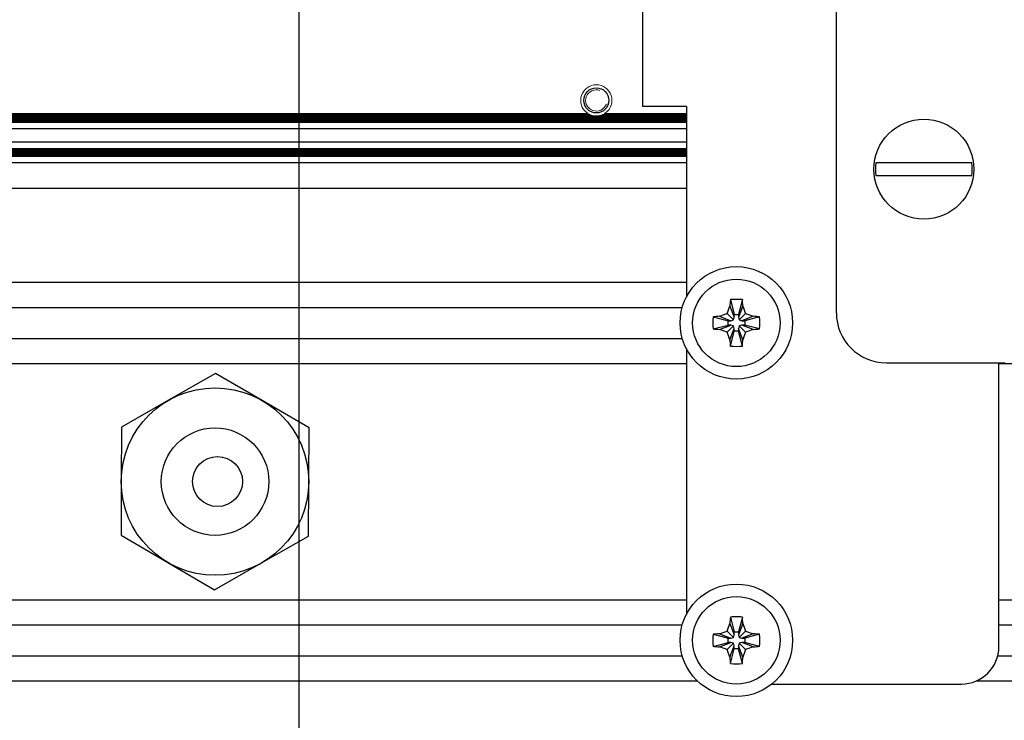
# Model space of a CAD drawing. Units: millimetres. Extents: x 0 to 420, y 0 to 297.
# Drawn here: x 251 to 267, y 168 to 179 of the extents above; entities that cross this region are included whole.
import ezdxf

# ---------------------------------------------------------------- set-up
doc = ezdxf.new("R2010")
doc.units = ezdxf.units.MM
for name, pattern in [('K5LT_AUXILIARY', [0]), ('K5LT_BASIC', [0]), ('K5LT_THIN', [0])]:
    doc.linetypes.add(name, pattern=pattern)
doc.layers.add('Системный слой', color=7, linetype='Continuous')
doc.styles.add('KDIMTEXTSTYLE', font='GOST_AU.SHX', dxfattribs={"width": 0.96, "oblique": 15, "height": 5})
doc.dimstyles.new('KDIMSTYLE (0.20)', dxfattribs={"dimtxt": 5, "dimasz": 1, "dimexe": 2, "dimexo": 0, "dimgap": 1, "dimtad": 1, "dimlfac": 5, "dimtxsty": 'KDIMTEXTSTYLE', "dimsah": 1, "dimcen": 0, "dimdle": 1, "dimadec": 0, "dimazin": 0, "dimtfac": 0.667, "dimtmove": 0, "dimatfit": 3, "dimfxl": 0, "dimtvp": 1, "dimtolj": 1, "dimtzin": 0, "dimarcsym": 0})

# ---------------------------------------------------------------- blocks, each defined once
blk = doc.blocks.new('U20')
at = {"layer": 'Системный слой', "color": 5, "linetype": 'K5LT_BASIC', "lineweight": 30, "true_color": 0x0000ff}
for p, q in [((225.501, 169.334), (261.636, 169.334)), ((266.701, 169.334), (295.301, 169.334))]:
    blk.add_line(p, q, dxfattribs=at)
blk = doc.blocks.new('U21')
at = {"layer": 'Системный слой', "color": 5, "linetype": 'K5LT_BASIC', "lineweight": 30, "true_color": 0x0000ff}
for p, q in [((225.501, 168.838), (261.636, 168.838)), ((266.682, 168.838), (295.38, 168.838))]:
    blk.add_line(p, q, dxfattribs=at)
blk = doc.blocks.new('U26')
at = {"layer": 'Системный слой', "color": 5, "linetype": 'K5LT_BASIC', "lineweight": 30, "true_color": 0x0000ff}
for p, q in [((225.501, 168.436), (261.878, 168.436)), ((266.341, 168.436), (295.822, 168.436))]:
    blk.add_line(p, q, dxfattribs=at)
blk = doc.blocks.new('U27')
at = {"layer": 'Системный слой', "color": 5, "linetype": 'K5LT_BASIC', "lineweight": 30, "true_color": 0x0000ff}
for p, q in [((225.501, 169.736), (261.701, 169.736)), ((266.701, 169.736), (295.301, 169.736))]:
    blk.add_line(p, q, dxfattribs=at)
blk = doc.blocks.new('U28')
at = {"layer": 'Системный слой', "color": 5, "linetype": 'K5LT_BASIC', "lineweight": 30, "true_color": 0x0000ff}
blk.add_line((225.501, 174.414), (261.636, 174.414), dxfattribs=at)
blk = doc.blocks.new('U29')
at = {"layer": 'Системный слой', "color": 5, "linetype": 'K5LT_BASIC', "lineweight": 30, "true_color": 0x0000ff}
blk.add_line((225.501, 176.843), (261.701, 176.843), dxfattribs=at)
blk = doc.blocks.new('U30')
at = {"layer": 'Системный слой', "color": 5, "linetype": 'K5LT_BASIC', "lineweight": 30, "true_color": 0x0000ff}
blk.add_line((225.501, 176.906), (261.701, 176.906), dxfattribs=at)
blk = doc.blocks.new('U33')
at = {"layer": 'Системный слой', "color": 5, "linetype": 'K5LT_BASIC', "lineweight": 30, "true_color": 0x0000ff}
blk.add_line((225.501, 176.937), (261.701, 176.937), dxfattribs=at)
blk = doc.blocks.new('U35')
at = {"layer": 'Системный слой', "color": 5, "linetype": 'K5LT_BASIC', "lineweight": 30, "true_color": 0x0000ff}
blk.add_line((225.501, 177.431), (261.701, 177.431), dxfattribs=at)
blk = doc.blocks.new('U37')
at = {"layer": 'Системный слой', "color": 5, "linetype": 'K5LT_BASIC', "lineweight": 30, "true_color": 0x0000ff}
blk.add_line((225.501, 176.958), (261.701, 176.958), dxfattribs=at)
blk = doc.blocks.new('U38')
at = {"layer": 'Системный слой', "color": 5, "linetype": 'K5LT_BASIC', "lineweight": 30, "true_color": 0x0000ff}
blk.add_line((225.501, 177.42), (261.701, 177.42), dxfattribs=at)
blk = doc.blocks.new('U40')
at = {"layer": 'Системный слой', "color": 5, "linetype": 'K5LT_BASIC', "lineweight": 30, "true_color": 0x0000ff}
blk.add_line((225.501, 176.833), (261.701, 176.833), dxfattribs=at)
blk = doc.blocks.new('U42')
at = {"layer": 'Системный слой', "color": 5, "linetype": 'K5LT_BASIC', "lineweight": 30, "true_color": 0x0000ff}
blk.add_line((225.501, 177.399), (261.701, 177.399), dxfattribs=at)
blk = doc.blocks.new('U43')
at = {"layer": 'Системный слой', "color": 5, "linetype": 'K5LT_BASIC', "lineweight": 30, "true_color": 0x0000ff}
blk.add_line((225.501, 177.441), (261.701, 177.441), dxfattribs=at)
blk = doc.blocks.new('U46')
at = {"layer": 'Системный слой', "color": 5, "linetype": 'K5LT_BASIC', "lineweight": 30, "true_color": 0x0000ff}
for p, q in [((225.501, 173.516), (261.701, 173.516)), ((266.701, 173.516), (295.301, 173.516))]:
    blk.add_line(p, q, dxfattribs=at)
blk = doc.blocks.new('U47')
at = {"layer": 'Системный слой', "color": 5, "linetype": 'K5LT_BASIC', "lineweight": 30, "true_color": 0x0000ff}
blk.add_line((225.501, 176.917), (261.701, 176.917), dxfattribs=at)
blk = doc.blocks.new('U49')
at = {"layer": 'Системный слой', "color": 5, "linetype": 'K5LT_BASIC', "lineweight": 30, "true_color": 0x0000ff}
blk.add_line((225.501, 177.41), (261.701, 177.41), dxfattribs=at)
blk = doc.blocks.new('U50')
at = {"layer": 'Системный слой', "color": 5, "linetype": 'K5LT_BASIC', "lineweight": 30, "true_color": 0x0000ff}
blk.add_line((225.501, 176.896), (261.701, 176.896), dxfattribs=at)
blk = doc.blocks.new('U51')
at = {"layer": 'Системный слой', "color": 5, "linetype": 'K5LT_BASIC', "lineweight": 30, "true_color": 0x0000ff}
for p, q in [((249.513, 177.494), (260.168, 177.494)), ((260.353, 177.494), (261.701, 177.494))]:
    blk.add_line(p, q, dxfattribs=at)
blk = doc.blocks.new('U55')
at = {"layer": 'Системный слой', "color": 5, "linetype": 'K5LT_BASIC', "lineweight": 30, "true_color": 0x0000ff}
for p, q in [((249.554, 177.515), (260.127, 177.515)), ((260.394, 177.515), (261.701, 177.515))]:
    blk.add_line(p, q, dxfattribs=at)
blk = doc.blocks.new('U56')
at = {"layer": 'Системный слой', "color": 5, "linetype": 'K5LT_BASIC', "lineweight": 30, "true_color": 0x0000ff}
blk.add_line((225.501, 177.276), (261.701, 177.276), dxfattribs=at)
blk = doc.blocks.new('U57')
at = {"layer": 'Системный слой', "color": 5, "linetype": 'K5LT_BASIC', "lineweight": 30, "true_color": 0x0000ff}
blk.add_line((227.349, 176.732), (261.701, 176.732), dxfattribs=at)
blk = doc.blocks.new('U60')
at = {"layer": 'Системный слой', "color": 5, "linetype": 'K5LT_BASIC', "lineweight": 30, "true_color": 0x0000ff}
blk.add_line((225.501, 177.462), (261.701, 177.462), dxfattribs=at)
blk = doc.blocks.new('U63')
at = {"layer": 'Системный слой', "color": 5, "linetype": 'K5LT_BASIC', "lineweight": 30, "true_color": 0x0000ff}
blk.add_line((225.501, 176.948), (261.701, 176.948), dxfattribs=at)
blk = doc.blocks.new('U67')
at = {"layer": 'Системный слой', "color": 5, "linetype": 'K5LT_BASIC', "lineweight": 30, "true_color": 0x0000ff}
blk.add_line((225.501, 176.875), (261.701, 176.875), dxfattribs=at)
blk = doc.blocks.new('U68')
at = {"layer": 'Системный слой', "color": 5, "linetype": 'K5LT_BASIC', "lineweight": 30, "true_color": 0x0000ff}
for p, q in [((249.481, 177.483), (260.201, 177.483)), ((260.321, 177.483), (261.701, 177.483))]:
    blk.add_line(p, q, dxfattribs=at)
blk = doc.blocks.new('U69')
at = {"layer": 'Системный слой', "color": 5, "linetype": 'K5LT_BASIC', "lineweight": 30, "true_color": 0x0000ff}
blk.add_line((225.501, 176.927), (261.701, 176.927), dxfattribs=at)
blk = doc.blocks.new('U70')
at = {"layer": 'Системный слой', "color": 5, "linetype": 'K5LT_BASIC', "lineweight": 30, "true_color": 0x0000ff}
blk.add_line((225.501, 176.854), (261.701, 176.854), dxfattribs=at)
blk = doc.blocks.new('U78')
at = {"layer": 'Системный слой', "color": 5, "linetype": 'K5LT_BASIC', "lineweight": 30, "true_color": 0x0000ff}
blk.add_line((225.501, 174.816), (261.701, 174.816), dxfattribs=at)
blk = doc.blocks.new('U79')
at = {"layer": 'Системный слой', "color": 5, "linetype": 'K5LT_BASIC', "lineweight": 30, "true_color": 0x0000ff}
for p, q in [((249.536, 177.504), (260.145, 177.504)), ((260.376, 177.504), (261.701, 177.504))]:
    blk.add_line(p, q, dxfattribs=at)
blk = doc.blocks.new('U81')
at = {"layer": 'Системный слой', "color": 5, "linetype": 'K5LT_BASIC', "lineweight": 30, "true_color": 0x0000ff}
blk.add_line((225.501, 177.389), (261.701, 177.389), dxfattribs=at)
blk = doc.blocks.new('U82')
at = {"layer": 'Системный слой', "color": 5, "linetype": 'K5LT_BASIC', "lineweight": 30, "true_color": 0x0000ff}
blk.add_line((225.501, 177.061), (261.701, 177.061), dxfattribs=at)
blk = doc.blocks.new('U85')
at = {"layer": 'Системный слой', "color": 5, "linetype": 'K5LT_BASIC', "lineweight": 30, "true_color": 0x0000ff}
blk.add_line((225.501, 173.918), (261.636, 173.918), dxfattribs=at)
blk = doc.blocks.new('U86')
at = {"layer": 'Системный слой', "color": 5, "linetype": 'K5LT_BASIC', "lineweight": 30, "true_color": 0x0000ff}
blk.add_line((225.501, 177.452), (261.701, 177.452), dxfattribs=at)
blk = doc.blocks.new('U88')
at = {"layer": 'Системный слой', "color": 5, "linetype": 'K5LT_BASIC', "lineweight": 30, "true_color": 0x0000ff}
blk.add_line((225.501, 176.864), (261.701, 176.864), dxfattribs=at)
blk = doc.blocks.new('U90')
at = {"layer": 'Системный слой', "color": 5, "linetype": 'K5LT_BASIC', "lineweight": 30, "true_color": 0x0000ff}
blk.add_line((225.501, 177.473), (261.701, 177.473), dxfattribs=at)
blk = doc.blocks.new('U92')
at = {"layer": 'Системный слой', "color": 5, "linetype": 'K5LT_BASIC', "lineweight": 30, "true_color": 0x0000ff}
blk.add_line((225.501, 176.885), (261.701, 176.885), dxfattribs=at)
blk = doc.blocks.new('U96')
at = {"layer": 'Системный слой', "color": 5, "linetype": 'K5LT_BASIC', "lineweight": 30, "true_color": 0x0000ff}
blk.add_line((225.501, 177.378), (261.701, 177.378), dxfattribs=at)
blk = doc.blocks.new('U97')
at = {"layer": 'Системный слой', "color": 5, "linetype": 'K5LT_BASIC', "lineweight": 30, "true_color": 0x0000ff}
blk.add_line((227.349, 176.32), (261.701, 176.32), dxfattribs=at)
blk = doc.blocks.new('U136')
at = {"layer": 'Системный слой', "color": 9, "linetype": 'K5LT_AUXILIARY', "lineweight": 18, "true_color": 0xdca5c1}
for start, end in [(242.4741, 248.2308), (291.7693, 297.5259)]:
    blk.add_arc((260.261, 177.726), 0.25, start, end, dxfattribs=at)
blk = doc.blocks.new('U151')
at = {"layer": 'Системный слой', "color": 9, "linetype": 'K5LT_AUXILIARY', "lineweight": 18, "true_color": 0xdca5c1}
for start, end in [(233.4064, 237.6632), (302.3368, 306.5936)]:
    blk.add_arc((260.261, 177.726), 0.25, start, end, dxfattribs=at)
blk = doc.blocks.new('U157')
at = {"layer": 'Системный слой', "color": 9, "linetype": 'K5LT_AUXILIARY', "lineweight": 18, "true_color": 0xdca5c1}
for start, end in [(248.2308, 256.0648), (283.9353, 291.7691)]:
    blk.add_arc((260.261, 177.726), 0.25, start, end, dxfattribs=at)
blk = doc.blocks.new('U160')
at = {"layer": 'Системный слой', "color": 9, "linetype": 'K5LT_AUXILIARY', "lineweight": 18, "true_color": 0xdca5c1}
for start, end in [(256.0648, 280.125), (280.125, 283.935)]:
    blk.add_arc((260.261, 177.726), 0.25, start, end, dxfattribs=at)
blk = doc.blocks.new('U174')
at = {"layer": 'Системный слой', "color": 9, "linetype": 'K5LT_AUXILIARY', "lineweight": 18, "true_color": 0xdca5c1}
for start, end in [(237.6632, 242.4741), (297.5259, 302.3368)]:
    blk.add_arc((260.261, 177.726), 0.25, start, end, dxfattribs=at)
blk = doc.blocks.new('U377')
at = {"layer": 'Системный слой', "color": 5, "linetype": 'K5LT_BASIC', "lineweight": 30, "true_color": 0x0000ff}
for p, q in [((261.701, 177.626), (261.701, 174.578)), ((261.701, 173.753), (261.701, 169.498))]:
    blk.add_line(p, q, dxfattribs=at)
blk = doc.blocks.new('KDIMARROW_01')
at = {"layer": 'Системный слой'}
blk.add_hatch(color=0, dxfattribs=at).paths.add_polyline_path([(0, 0), (-5, 0.658), (-4.5, 0), (-5, -0.658)])
at = {"layer": 'Системный слой', "color": 0, "linetype": 'K5LT_THIN', "lineweight": 18}
for p, q in [((167.821, 171.626), (167.621, 171.626)), ((-4.5, 0), (-5, 0.658)), ((-5, 0.658), (0, 0)), ((0, 0), (-5, -0.658)), ((-5, -0.658), (-4.5, 0))]:
    blk.add_line(p, q, dxfattribs=at)

msp = doc.modelspace()

# ---------------------------------------------------------------- linework, layer by layer
at = {"layer": 'Системный слой', "color": 5, "linetype": 'K5LT_BASIC', "lineweight": 30, "true_color": 0x0000ff}
for p, q in [((261.0007, 188.6258), (261.0007, 177.6258)), ((264.1007, 174.3258), (264.1007, 186.9258)), ((261.7007, 177.6258), (261.0007, 177.6258)), ((265.0313, 176.7258), (264.7339, 176.7258)), ((265.9702, 176.7258), (265.0313, 176.7258)), ((266.2675, 176.7258), (265.9702, 176.7258)), ((264.7339, 176.5258), (265.0313, 176.5258)), ((265.0313, 176.5258), (265.9702, 176.5258)), ((265.9702, 176.5258), (266.2675, 176.5258)), ((262.4045, 174.5384), (262.4662, 174.2994)), ((262.5969, 174.5384), (262.5352, 174.2994)), ((262.396, 174.4351), (262.4662, 174.2545)), ((262.6055, 174.4351), (262.5352, 174.2545)), ((262.1282, 174.262), (262.3671, 174.2003)), ((262.2314, 174.2705), (262.412, 174.2003)), ((262.3529, 174.3136), (262.4538, 174.2127)), ((262.4538, 174.2127), (262.4662, 174.2545)), ((262.4662, 174.2994), (262.5352, 174.2994)), ((262.4662, 174.2545), (262.4662, 174.2994)), ((262.5352, 174.2994), (262.5352, 174.2545)), ((262.5352, 174.2545), (262.5477, 174.2127)), ((262.6486, 174.3136), (262.5477, 174.2127)), ((262.7701, 174.2705), (262.5894, 174.2003)), ((262.8733, 174.262), (262.6344, 174.2003)), ((262.1282, 174.0696), (262.3671, 174.1313)), ((262.2314, 174.061), (262.412, 174.1313)), ((262.3529, 174.018), (262.4538, 174.1189)), ((262.3671, 174.1313), (262.3671, 174.2003)), ((262.3671, 174.2003), (262.412, 174.2003)), ((262.412, 174.1313), (262.3671, 174.1313)), ((262.396, 173.8965), (262.4662, 174.0771)), ((262.412, 174.2003), (262.4538, 174.2127)), ((262.4538, 174.1189), (262.412, 174.1313)), ((262.4662, 174.0771), (262.4538, 174.1189)), ((262.4662, 174.0322), (262.4662, 174.0771)), ((262.5477, 174.1189), (262.5352, 174.0771)), ((262.6055, 173.8965), (262.5352, 174.0771)), ((262.5352, 174.0771), (262.5352, 174.0322)), ((262.5477, 174.2127), (262.5894, 174.2003)), ((262.5894, 174.1313), (262.5477, 174.1189)), ((262.6486, 174.018), (262.5477, 174.1189)), ((262.5894, 174.2003), (262.6344, 174.2003)), ((262.7701, 174.061), (262.5894, 174.1313)), ((262.6344, 174.1313), (262.5894, 174.1313)), ((262.6344, 174.2003), (262.6344, 174.1313)), ((262.8733, 174.0696), (262.6344, 174.1313)), ((262.4045, 173.7932), (262.4662, 174.0322)), ((262.5352, 174.0322), (262.4662, 174.0322)), ((262.5969, 173.7932), (262.5352, 174.0322)), ((264.9007, 173.5258), (266.5407, 173.5258)), ((266.5407, 173.5258), (266.8007, 173.5258)), ((266.7007, 168.9858), (266.7007, 173.5258)), ((254.1682, 173.3578), (253.4164, 172.9281)), ((254.9163, 172.9216), (254.1682, 173.3578)), ((253.4164, 172.9281), (252.6645, 172.4983)), ((255.6645, 172.4853), (254.9163, 172.9216)), ((252.6645, 172.4983), (252.6608, 171.6323)), ((255.6607, 171.6193), (255.6645, 172.4853)), ((252.6608, 171.6323), (252.657, 170.7663)), ((255.657, 170.7533), (255.6607, 171.6193)), ((252.657, 170.7663), (253.4051, 170.33)), ((254.9051, 170.3235), (255.657, 170.7533)), ((253.4051, 170.33), (254.1532, 169.8938)), ((254.1532, 169.8938), (254.9051, 170.3235)), ((262.396, 169.3551), (262.4662, 169.1745)), ((262.4045, 169.4584), (262.4662, 169.2194)), ((262.5969, 169.4584), (262.5352, 169.2194)), ((262.6055, 169.3551), (262.5352, 169.1745)), ((262.1282, 169.182), (262.3671, 169.1203)), ((262.2314, 169.1905), (262.412, 169.1203)), ((262.3529, 169.2336), (262.4538, 169.1327)), ((262.4538, 169.1327), (262.4662, 169.1745)), ((262.4662, 169.2194), (262.5352, 169.2194)), ((262.4662, 169.1745), (262.4662, 169.2194)), ((262.5352, 169.2194), (262.5352, 169.1745)), ((262.5352, 169.1745), (262.5477, 169.1327)), ((262.6486, 169.2336), (262.5477, 169.1327)), ((262.7701, 169.1905), (262.5894, 169.1203)), ((262.8733, 169.182), (262.6344, 169.1203)), ((262.1282, 168.9896), (262.3671, 169.0513)), ((262.2314, 168.981), (262.412, 169.0513)), ((262.3529, 168.938), (262.4538, 169.0389)), ((262.3671, 169.0513), (262.3671, 169.1203)), ((262.3671, 169.1203), (262.412, 169.1203)), ((262.412, 169.0513), (262.3671, 169.0513)), ((262.412, 169.1203), (262.4538, 169.1327)), ((262.4538, 169.0389), (262.412, 169.0513)), ((262.4662, 168.9971), (262.4538, 169.0389)), ((262.5477, 169.0389), (262.5352, 168.9971)), ((262.5477, 169.1327), (262.5894, 169.1203)), ((262.5894, 169.0513), (262.5477, 169.0389)), ((262.6486, 168.938), (262.5477, 169.0389)), ((262.5894, 169.1203), (262.6344, 169.1203)), ((262.7701, 168.981), (262.5894, 169.0513)), ((262.6344, 169.0513), (262.5894, 169.0513)), ((262.6344, 169.1203), (262.6344, 169.0513)), ((262.8733, 168.9896), (262.6344, 169.0513)), ((262.396, 168.8165), (262.4662, 168.9971)), ((262.4045, 168.7132), (262.4662, 168.9522)), ((262.4662, 168.9522), (262.4662, 168.9971)), ((262.5352, 168.9522), (262.4662, 168.9522)), ((262.6055, 168.8165), (262.5352, 168.9971)), ((262.5352, 168.9971), (262.5352, 168.9522)), ((262.5969, 168.7132), (262.5352, 168.9522)), ((263.0664, 168.3858), (266.1007, 168.3858))]:
    msp.add_line(p, q, dxfattribs=at)
for centre, radius in [((260.2607, 177.7258), 0.201), ((265.5007, 176.6258), 0.8), ((262.5007, 174.1658), 0.9), ((262.5007, 174.1658), 0.7), ((254.1607, 171.6258), 1.5), ((254.1607, 171.6258), 0.86), ((254.2007, 171.6258), 0.4), ((262.5007, 169.0858), 0.9), ((262.5007, 169.0858), 0.7)]:
    msp.add_circle(centre, radius, dxfattribs=at)
at = {"layer": 'Системный слой', "color": 9, "linetype": 'K5LT_AUXILIARY', "lineweight": 18, "true_color": 0xdca5c1}
for start, end in [(90, 233.40641), (306.59359, 90)]:
    msp.add_arc((260.2607, 177.7258), 0.25, start, end, dxfattribs=at)
at = {"layer": 'Системный слой', "color": 7, "linetype": 'K5LT_THIN', "lineweight": 18}
msp.add_arc((260.2607, 177.7258), 0.1709, 70, 340, dxfattribs=at)
at = {"layer": 'Системный слой', "color": 5, "linetype": 'K5LT_BASIC', "lineweight": 30, "true_color": 0x0000ff}
for centre, radius, start, end in [((265.5007, 176.6258), 0.7733, 172.56979, 187.43021), ((265.5007, 176.6258), 0.7733, 352.56979, 7.43021), ((264.9007, 174.3258), 0.8, 180, 270), ((266.1007, 168.9858), 0.6, 270, 0)]:
    msp.add_arc(centre, radius, start, end, dxfattribs=at)
for centre, major_axis, ratio, start_param, end_param in [((262.5161, 174.1658), (0, -0.7448), 0.172992, -2.0946227, -1.9407669), ((262.5007, 174.1238), (-0.7433, 0), 0.562452, -1.5707963, -1.4410095), ((262.5007, 174.1238), (-0.7433, 0), 0.562452, -1.7005831, -1.5707963), ((262.4854, 174.1658), (0, 0.7448), 0.172992, -1.2008257, -1.04697), ((262.5427, 174.1658), (0, -0.7433), 0.562452, -1.7005831, -1.4410095), ((262.5007, 174.1504), (-0.7448, 0), 0.172992, -1.2008257, -1.04697), ((262.5007, 174.1504), (-0.7448, 0), 0.172992, -2.0946227, -1.9407669), ((262.4588, 174.1658), (0, 0.7433), 0.562452, -1.7005831, -1.4410095), ((262.5007, 174.1812), (0.7448, 0), 0.172992, -2.0946227, -1.9407669), ((262.5007, 174.1812), (0.7448, 0), 0.172992, -1.2008257, -1.04697), ((262.5161, 174.1658), (0, -0.7448), 0.172992, -1.2008257, -1.04697), ((262.5007, 174.2078), (0.7433, 0), 0.562452, -1.7005831, -1.4410095), ((262.4854, 174.1658), (0, 0.7448), 0.172992, -2.0946227, -1.9407669), ((262.5161, 169.0858), (0, -0.7448), 0.172992, -2.0946227, -1.9407669), ((262.5007, 169.0438), (-0.7433, 0), 0.562452, -1.5707963, -1.4410095), ((262.5007, 169.0438), (-0.7433, 0), 0.562452, -1.7005831, -1.5707963), ((262.4854, 169.0858), (0, 0.7448), 0.172992, -1.2008257, -1.04697), ((262.5427, 169.0858), (0, -0.7433), 0.562452, -1.7005831, -1.4410095), ((262.5007, 169.0704), (-0.7448, 0), 0.172992, -1.2008257, -1.04697), ((262.5007, 169.0704), (-0.7448, 0), 0.172992, -2.0946227, -1.9407669), ((262.4588, 169.0858), (0, 0.7433), 0.562452, -1.7005831, -1.4410095), ((262.5007, 169.1012), (0.7448, 0), 0.172992, -2.0946227, -1.9407669), ((262.5007, 169.1012), (0.7448, 0), 0.172992, -1.2008257, -1.04697), ((262.5161, 169.0858), (0, -0.7448), 0.172992, -1.2008257, -1.04697), ((262.5007, 169.1278), (0.7433, 0), 0.562452, -1.7005831, -1.4410095), ((262.4854, 169.0858), (0, 0.7448), 0.172992, -2.0946227, -1.9407669)]:
    msp.add_ellipse(centre, major_axis=major_axis, ratio=ratio, start_param=start_param, end_param=end_param, dxfattribs=at)
for points in [[(262.3529, 174.3136), (262.3665, 174.3553), (262.3808, 174.3958), (262.396, 174.4351)], [(262.6055, 174.4351), (262.6206, 174.3959), (262.635, 174.3552), (262.6486, 174.3136)], [(262.2314, 174.2705), (262.2707, 174.2857), (262.3114, 174.3001), (262.3529, 174.3136)], [(262.6486, 174.3136), (262.6902, 174.3001), (262.7307, 174.2857), (262.7701, 174.2705)], [(262.3529, 174.018), (262.3113, 174.0315), (262.2708, 174.0459), (262.2314, 174.061)], [(262.7701, 174.061), (262.7308, 174.0459), (262.6901, 174.0315), (262.6486, 174.018)], [(262.396, 173.8965), (262.3809, 173.9357), (262.3664, 173.9764), (262.3529, 174.018)], [(262.6486, 174.018), (262.635, 173.9763), (262.6207, 173.9358), (262.6055, 173.8965)], [(262.3529, 169.2336), (262.3665, 169.2753), (262.3808, 169.3158), (262.396, 169.3551)], [(262.6055, 169.3551), (262.6206, 169.3159), (262.635, 169.2752), (262.6486, 169.2336)], [(262.2314, 169.1905), (262.2707, 169.2057), (262.3114, 169.2201), (262.3529, 169.2336)], [(262.6486, 169.2336), (262.6902, 169.2201), (262.7307, 169.2057), (262.7701, 169.1905)], [(262.3529, 168.938), (262.3113, 168.9515), (262.2708, 168.9659), (262.2314, 168.981)], [(262.396, 168.8165), (262.3809, 168.8557), (262.3664, 168.8964), (262.3529, 168.938)], [(262.6486, 168.938), (262.635, 168.8963), (262.6207, 168.8558), (262.6055, 168.8165)], [(262.7701, 168.981), (262.7308, 168.9659), (262.6901, 168.9515), (262.6486, 168.938)]]:
    msp.add_open_spline(points, degree=3, dxfattribs=at)

# ---------------------------------------------------------------- block references
at = {"layer": 'Системный слой'}
for name in ['U151', 'U377', 'U55', 'U79', 'U51', 'U68', 'U90', 'U60', 'U86', 'U43', 'U35', 'U38', 'U49', 'U42', 'U81', 'U96', 'U174', 'U136', 'U157', 'U160', 'U56', 'U82', 'U37', 'U63', 'U33', 'U69', 'U47', 'U30', 'U50', 'U92', 'U67', 'U88', 'U70', 'U29', 'U40', 'U57', 'U97', 'U78', 'U28', 'U85', 'U46', 'U27', 'U20', 'U21', 'U26']:
    msp.add_blockref(name, (0, 0), dxfattribs=at)

# ---------------------------------------------------------------- dimensions: what is measured, and where the dimension line sits
at = {"layer": 'Системный слой', "color": 7}
for base, p1, p2, location in [((235.5007, 149.2416), (255.5007, 206.1258), (235.5007, 206.1258), (245.5007, 149.2416)), ((255.5007, 149.2416), (305.9007, 206.1258), (255.5007, 206.1258), (280.7007, 149.2416)), ((223.1207, 135.7558), (338.8807, 205.0798), (223.1207, 204.5108), (281.0007, 135.7558))]:
    msp.add_linear_dim(base=base, p1=p1, p2=p2, location=location, dimstyle='KDIMSTYLE (0.20)', override={"dimexo": 0, "dimpost": '\\H5.0;\\W0.965;\\Q0;<>', "dimblk1": 'KDIMARROW_01', "dimblk2": 'KDIMARROW_01', "dimse1": 0, "dimse2": 0, "dimclrt": 7, "dimtolj": 1}, dxfattribs=at).render()

doc.saveas('drawing.dxf')
